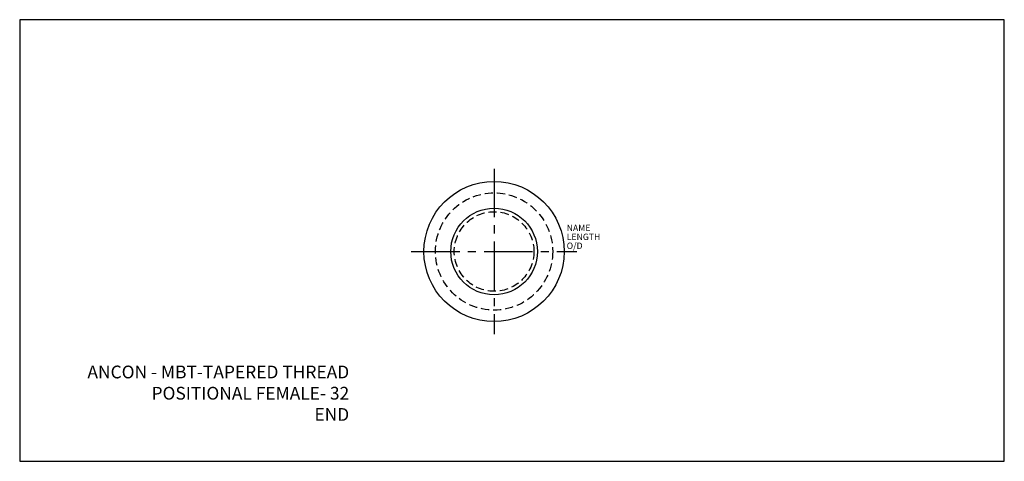
# Model space of a CAD drawing. Units: millimetres. Extents: x -186 to 200, y -82 to 91.
import ezdxf

# ---------------------------------------------------------------- set-up
doc = ezdxf.new("R2010")
doc.units = ezdxf.units.MM
for name, pattern in [('CENTER', [50.8, 31.75, -6.35, 6.35, -6.35]), ('CENTER2', [28.575, 19.05, -3.175, 3.175, -3.175]), ('HIDDEN', [9.525, 6.35, -3.175]), ('HIDDEN2', [4.7625, 3.175, -1.5875])]:
    doc.linetypes.add(name, pattern=pattern)
for name, color, linetype in [('ANCON-TEXT', 6, 'Continuous'), ('ANCON_ATTRIBS', 7, 'Continuous'), ('ANCON_CENTRE', 7, 'CENTER'), ('ANCON_HIDDEN', 7, 'HIDDEN'), ('ANCON_OUTLINE', 7, 'Continuous'), ('ANCON_OUTLINE1', 7, 'Continuous')]:
    doc.layers.add(name, color=color, linetype=linetype)
doc.styles.add('Ancon', font='arial.ttf', dxfattribs={"height": 12.5})

msp = doc.modelspace()

# ---------------------------------------------------------------- linework, layer by layer
msp.add_lwpolyline([(-186.11, -82.34), (200.18, -82.34), (200.18, 90.98), (-186.11, 90.98)], close=True)
at = {"layer": 'ANCON_CENTRE', "linetype": 'CENTER2'}
for p, q in [((0, 32.5), (0, -32.5)), ((-32.5, 0), (32.5, 0))]:
    msp.add_line(p, q, dxfattribs=at)
at = {"layer": 'ANCON_HIDDEN', "linetype": 'HIDDEN2'}
for radius in [23, 15.62]:
    msp.add_circle((0, 0), radius, dxfattribs=at)
at = {"layer": 'ANCON_OUTLINE'}
msp.add_circle((0, 0), 27.5, dxfattribs=at)
at = {"layer": 'ANCON_OUTLINE1'}
msp.add_circle((0, 0), 16.98, dxfattribs=at)

# ---------------------------------------------------------------- texts
at = {"layer": 'ANCON-TEXT', "insert": (-505.4, -44.78), "char_height": 5, "width": 448.5664, "attachment_point": 1, "style": 'Ancon'}
msp.add_mtext('\\pxqr;ANCON - MBT-TAPERED THREAD\\PPOSITIONAL FEMALE- 32  \\PEND', dxfattribs=at)
at = {"layer": 'ANCON_ATTRIBS', "flags": 3}
for tag, p, s in [('NAME', (28.5, 8), 'Ancon_TTP32_Assembled_Female_End'), ('LENGTH', (28.5, 4.5), '296 - 305'), ('O/D', (28.5, 1), '55')]:
    msp.add_attdef(tag, p, s, height=2.5, dxfattribs=at)

doc.saveas('drawing.dxf')
